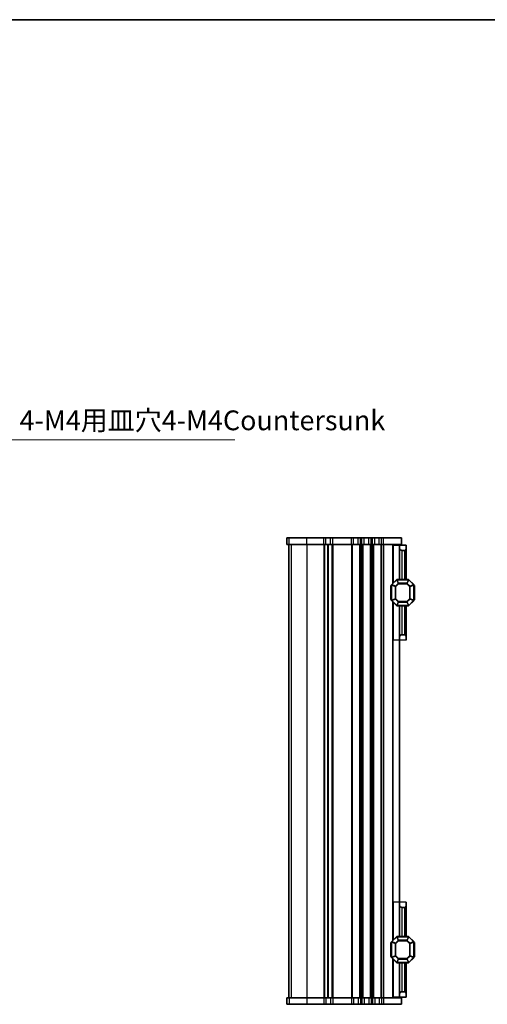
# Model space of a CAD drawing. Units: millimetres. Extents: x 29 to 5162, y 16 to 859.
# Drawn here: x 1428 to 1605, y 485 to 859 of the extents above; entities that cross this region are included whole.
import ezdxf

# ---------------------------------------------------------------- set-up
doc = ezdxf.new("R2010")
doc.units = ezdxf.units.MM
doc.header["$LTSCALE"] = 2
for name, color, linetype, lineweight in [('Border (ISO)', 7, 'Continuous', 35), ('Symbol (ISO)', 7, 'Continuous', 18), ('Visible (ISO)', 7, 'Continuous', 35), ('Visible Narrow (ISO)', 7, 'Continuous', 25)]:
    doc.layers.add(name, color=color, linetype=linetype, lineweight=lineweight)
doc.styles.add('Note Text (TK)', font='MS PGothic.ttf')
doc.dimstyles.new('Default - Method 1b (TK)$7', dxfattribs={"dimscale": 2, "dimtxt": 2.5, "dimasz": 2.5, "dimexe": 1, "dimexo": 1.5, "dimgap": 1, "dimtad": 1, "dimtoh": 1, "dimrnd": 1e-08, "dimdsep": 46, "dimtxsty": 'Note Text (TK)', "dimcen": 0.09, "dimdle": 5, "dimclrd": 100, "dimclre": 100, "dimclrt": 7, "dimadec": 1, "dimazin": 1, "dimtfac": 1, "dimtmove": 0, "dimatfit": 3, "dimfxl": 1, "dimtolj": 1, "dimlwd": -1, "dimlwe": -1, "dimarcsym": 0})

# ---------------------------------------------------------------- blocks, each defined once
blk = doc.blocks.new('図面枠 tk図枠')
at = {"layer": 'Border (ISO)'}
blk.add_line((14.5, 289), (405.5, 289), dxfattribs=at)

msp = doc.modelspace()

# ---------------------------------------------------------------- linework, layer by layer
for p, q in [((1574.35, 623.5506), (1569.35, 623.5506)), ((1574.35, 524.0506), (1569.35, 524.0506))]:
    msp.add_line(p, q)
at = {"layer": 'Visible (ISO)'}
for p, q in [((1529.1077, 662.3006), (1529.1005, 662.3006)), ((1529.1005, 659.8006), (1529.1005, 662.3006)), ((1529.1077, 662.3006), (1529.9766, 662.3006)), ((1536.6876, 662.3006), (1529.9766, 662.3006)), ((1536.6876, 662.3006), (1543.115, 662.3006)), ((1543.9825, 662.3006), (1543.115, 662.3006)), ((1543.9825, 662.3006), (1545.7174, 662.3006)), ((1546.5849, 662.3006), (1545.7174, 662.3006)), ((1546.5849, 662.3006), (1553.615, 662.3006)), ((1554.4825, 662.3006), (1553.615, 662.3006)), ((1554.4825, 662.3006), (1556.2174, 662.3006)), ((1557.0849, 662.3006), (1556.2174, 662.3006)), ((1557.0849, 662.3006), (1557.615, 662.3006)), ((1558.4825, 662.3006), (1557.615, 662.3006)), ((1558.4825, 662.3006), (1560.2174, 662.3006)), ((1561.0849, 662.3006), (1560.2174, 662.3006)), ((1561.0849, 662.3006), (1561.615, 662.3006)), ((1562.4825, 662.3006), (1561.615, 662.3006)), ((1562.4825, 662.3006), (1564.2174, 662.3006)), ((1565.0849, 662.3006), (1564.2174, 662.3006)), ((1565.0849, 662.3006), (1565.85, 662.3006)), ((1572.6, 662.3006), (1565.85, 662.3006)), ((1572.6, 659.8006), (1572.6, 662.3006)), ((1529.1005, 659.8006), (1529.1077, 659.8006)), ((1529.9766, 659.8006), (1529.1077, 659.8006)), ((1529.85, 659.8006), (1529.85, 487.8006)), ((1529.8505, 487.8006), (1529.8505, 659.8006)), ((1529.9766, 659.8006), (1536.6876, 659.8006)), ((1543.115, 659.8006), (1536.6876, 659.8006)), ((1543.115, 659.8006), (1543.9825, 659.8006)), ((1545.7174, 659.8006), (1543.9825, 659.8006)), ((1544.85, 659.8006), (1544.85, 487.8006)), ((1545.7174, 659.8006), (1546.5849, 659.8006)), ((1553.615, 659.8006), (1546.5849, 659.8006)), ((1553.615, 659.8006), (1554.4825, 659.8006)), ((1556.2174, 659.8006), (1554.4825, 659.8006)), ((1556.2174, 659.8006), (1557.0849, 659.8006)), ((1557.615, 659.8006), (1557.0849, 659.8006)), ((1557.615, 659.8006), (1558.4825, 659.8006)), ((1560.2174, 659.8006), (1558.4825, 659.8006)), ((1560.2174, 659.8006), (1561.0849, 659.8006)), ((1561.615, 659.8006), (1561.0849, 659.8006)), ((1561.615, 659.8006), (1562.4825, 659.8006)), ((1564.2174, 659.8006), (1562.4825, 659.8006)), ((1564.2174, 659.8006), (1565.0849, 659.8006)), ((1565.85, 659.8006), (1565.0849, 659.8006)), ((1565.85, 659.8006), (1572.6, 659.8006)), ((1569.6494, 659.5506), (1569.35, 659.5506)), ((1569.35, 645.0506), (1569.35, 659.5506)), ((1569.6494, 659.5506), (1571.85, 659.5506)), ((1571.85, 659.8006), (1571.85, 659.5506)), ((1571.85, 658.5506), (1571.85, 659.5506)), ((1571.85, 659.5506), (1574.35, 659.5506)), ((1571.85, 646.5506), (1571.85, 658.5506)), ((1574.35, 659.5506), (1574.35, 658.0506)), ((1574.35, 646.5506), (1574.35, 658.0506)), ((1573.85, 657.5506), (1572.85, 657.5506)), ((1575.2257, 646.5506), (1570.9743, 646.5506)), ((1568.6, 644.0506), (1568.6, 639.0506)), ((1568.85, 644.4264), (1568.85, 638.6749)), ((1570.7621, 646.4628), (1568.9379, 644.6385)), ((1577.2621, 644.6385), (1575.4379, 646.4628)), ((1577.35, 638.6749), (1577.35, 644.4264)), ((1577.6, 639.0506), (1577.6, 644.0506)), ((1568.9379, 638.4628), (1570.7621, 636.6385)), ((1569.35, 509.5506), (1569.35, 638.0506)), ((1570.9743, 636.5506), (1575.2257, 636.5506)), ((1571.85, 511.0506), (1571.85, 636.5506)), ((1574.35, 623.5506), (1574.35, 636.5506)), ((1575.4379, 636.6385), (1577.2621, 638.4628)), ((1573.85, 625.5506), (1572.85, 625.5506)), ((1574.35, 511.0506), (1574.35, 524.0506)), ((1572.85, 522.0506), (1573.85, 522.0506)), ((1568.6, 508.5506), (1568.6, 503.5506)), ((1568.85, 508.9264), (1568.85, 503.1749)), ((1570.7621, 510.9628), (1568.9379, 509.1385)), ((1575.2257, 511.0506), (1570.9743, 511.0506)), ((1577.2621, 509.1385), (1575.4379, 510.9628)), ((1577.35, 503.1749), (1577.35, 508.9264)), ((1577.6, 503.5506), (1577.6, 508.5506)), ((1568.9379, 502.9628), (1570.7621, 501.1385)), ((1569.35, 488.0506), (1569.35, 502.5506)), ((1570.9743, 501.0506), (1575.2257, 501.0506)), ((1571.85, 489.0506), (1571.85, 501.0506)), ((1574.35, 489.5506), (1574.35, 501.0506)), ((1575.4379, 501.1385), (1577.2621, 502.9628)), ((1572.85, 490.0506), (1573.85, 490.0506)), ((1574.35, 489.5506), (1574.35, 488.0506)), ((1529.1077, 487.8006), (1529.1005, 487.8006)), ((1529.1005, 487.8006), (1529.1005, 485.3006)), ((1529.1077, 487.8006), (1529.9766, 487.8006)), ((1536.6876, 487.8006), (1529.9766, 487.8006)), ((1536.6876, 487.8006), (1543.115, 487.8006)), ((1543.9825, 487.8006), (1543.115, 487.8006)), ((1543.9825, 487.8006), (1545.7174, 487.8006)), ((1546.5849, 487.8006), (1545.7174, 487.8006)), ((1546.5849, 487.8006), (1553.615, 487.8006)), ((1554.4825, 487.8006), (1553.615, 487.8006)), ((1554.4825, 487.8006), (1556.2174, 487.8006)), ((1557.0849, 487.8006), (1556.2174, 487.8006)), ((1557.0849, 487.8006), (1557.615, 487.8006)), ((1558.4825, 487.8006), (1557.615, 487.8006)), ((1558.4825, 487.8006), (1560.2174, 487.8006)), ((1561.0849, 487.8006), (1560.2174, 487.8006)), ((1561.0849, 487.8006), (1561.615, 487.8006)), ((1562.4825, 487.8006), (1561.615, 487.8006)), ((1562.4825, 487.8006), (1564.2174, 487.8006)), ((1565.0849, 487.8006), (1564.2174, 487.8006)), ((1565.0849, 487.8006), (1565.85, 487.8006)), ((1572.6, 487.8006), (1565.85, 487.8006)), ((1569.6494, 488.0506), (1569.35, 488.0506)), ((1569.6494, 488.0506), (1571.85, 488.0506)), ((1571.85, 488.0506), (1571.85, 489.0506)), ((1574.35, 488.0506), (1571.85, 488.0506)), ((1571.85, 488.0506), (1571.85, 487.8006)), ((1572.6, 487.8006), (1572.6, 485.3006)), ((1529.1005, 485.3006), (1529.1077, 485.3006)), ((1529.9766, 485.3006), (1529.1077, 485.3006)), ((1529.9766, 485.3006), (1536.6876, 485.3006)), ((1543.115, 485.3006), (1536.6876, 485.3006)), ((1543.115, 485.3006), (1543.9825, 485.3006)), ((1545.7174, 485.3006), (1543.9825, 485.3006)), ((1545.7174, 485.3006), (1546.5849, 485.3006)), ((1553.615, 485.3006), (1546.5849, 485.3006)), ((1553.615, 485.3006), (1554.4825, 485.3006)), ((1556.2174, 485.3006), (1554.4825, 485.3006)), ((1556.2174, 485.3006), (1557.0849, 485.3006)), ((1557.615, 485.3006), (1557.0849, 485.3006)), ((1557.615, 485.3006), (1558.4825, 485.3006)), ((1560.2174, 485.3006), (1558.4825, 485.3006)), ((1560.2174, 485.3006), (1561.0849, 485.3006)), ((1561.615, 485.3006), (1561.0849, 485.3006)), ((1561.615, 485.3006), (1562.4825, 485.3006)), ((1564.2174, 485.3006), (1562.4825, 485.3006)), ((1564.2174, 485.3006), (1565.0849, 485.3006)), ((1565.85, 485.3006), (1565.0849, 485.3006)), ((1565.85, 485.3006), (1572.6, 485.3006))]:
    msp.add_line(p, q, dxfattribs=at)
for centre, radius, start, end in [((1572.85, 658.5506), 1, 180, 270), ((1573.85, 658.0506), 0.5, 270, 0), ((1570.9743, 646.2506), 0.3, 90, 135), ((1575.2257, 646.2506), 0.3, 45, 90), ((1568.85, 644.0506), 0.25, 90, 180), ((1569.15, 644.4264), 0.3, 135, 180), ((1577.05, 644.4264), 0.3, 0, 45), ((1577.35, 644.0506), 0.25, 0, 90), ((1568.85, 639.0506), 0.25, 180, 270), ((1577.35, 639.0506), 0.25, 270, 0), ((1569.15, 638.6749), 0.3, 180, 225), ((1570.9743, 636.8506), 0.3, 225, 270), ((1575.2257, 636.8506), 0.3, 270, 315), ((1577.05, 638.6749), 0.3, 315, 0), ((1572.85, 624.5506), 1, 90, 180), ((1573.85, 625.0506), 0.5, 0, 90), ((1572.85, 523.0506), 1, 180, 270), ((1573.85, 522.5506), 0.5, 270, 0), ((1568.85, 508.5506), 0.25, 90, 180), ((1569.15, 508.9264), 0.3, 135, 180), ((1570.9743, 510.7506), 0.3, 90, 135), ((1575.2257, 510.7506), 0.3, 45, 90), ((1577.05, 508.9264), 0.3, 0, 45), ((1577.35, 508.5506), 0.25, 0, 90), ((1568.85, 503.5506), 0.25, 180, 270), ((1569.15, 503.1749), 0.3, 180, 225), ((1570.9743, 501.3506), 0.3, 225, 270), ((1575.2257, 501.3506), 0.3, 270, 315), ((1577.05, 503.1749), 0.3, 315, 0), ((1577.35, 503.5506), 0.25, 270, 0), ((1572.85, 489.0506), 1, 90, 180), ((1573.85, 489.5506), 0.5, 0, 90)]:
    msp.add_arc(centre, radius, start, end, dxfattribs=at)
at = {"layer": 'Visible Narrow (ISO)'}
for p, q in [((1529.1077, 659.8006), (1529.1077, 662.3006)), ((1529.9766, 659.8006), (1529.9766, 662.3006)), ((1536.6876, 659.8006), (1536.6876, 662.3006)), ((1543.115, 659.8006), (1543.115, 662.3006)), ((1543.9825, 659.8006), (1543.9825, 662.3006)), ((1545.7174, 659.8006), (1545.7174, 662.3006)), ((1546.5849, 659.8006), (1546.5849, 662.3006)), ((1553.615, 659.8006), (1553.615, 662.3006)), ((1554.4825, 659.8006), (1554.4825, 662.3006)), ((1556.2174, 659.8006), (1556.2174, 662.3006)), ((1557.0849, 659.8006), (1557.0849, 662.3006)), ((1557.615, 659.8006), (1557.615, 662.3006)), ((1558.4825, 659.8006), (1558.4825, 662.3006)), ((1560.2174, 659.8006), (1560.2174, 662.3006)), ((1561.0849, 659.8006), (1561.0849, 662.3006)), ((1561.615, 659.8006), (1561.615, 662.3006)), ((1562.4825, 659.8006), (1562.4825, 662.3006)), ((1564.2174, 659.8006), (1564.2174, 662.3006)), ((1565.0849, 659.8006), (1565.0849, 662.3006)), ((1565.85, 659.8006), (1565.85, 662.3006)), ((1529.8534, 659.8006), (1529.8534, 487.8006)), ((1530.7222, 659.8006), (1530.7222, 487.8006)), ((1536.6876, 659.8006), (1536.6876, 487.8006)), ((1543.115, 659.8006), (1543.115, 487.8006)), ((1543.462, 659.8006), (1543.462, 487.8006)), ((1544.5891, 659.8006), (1544.5891, 487.8006)), ((1546.2379, 659.8006), (1546.2379, 487.8006)), ((1546.5849, 659.8006), (1546.5849, 487.8006)), ((1553.6151, 659.8006), (1553.6151, 487.8006)), ((1553.962, 659.8006), (1553.962, 487.8006)), ((1556.7379, 659.8006), (1556.7379, 487.8006)), ((1557.0849, 659.8006), (1557.0849, 487.8006)), ((1557.6151, 659.8006), (1557.6151, 487.8006)), ((1557.962, 659.8006), (1557.962, 487.8006)), ((1560.7379, 659.8006), (1560.7379, 487.8006)), ((1561.0849, 659.8006), (1561.0849, 487.8006)), ((1561.6151, 659.8006), (1561.6151, 487.8006)), ((1561.962, 659.8006), (1561.962, 487.8006)), ((1564.7379, 659.8006), (1564.7379, 487.8006)), ((1565.0849, 659.8006), (1565.0849, 487.8006)), ((1565.85, 659.8006), (1565.85, 487.8006)), ((1569.6494, 645.35), (1569.6494, 659.5506)), ((1572.85, 646.5506), (1572.85, 657.5506)), ((1573.85, 646.5506), (1573.85, 657.5506)), ((1570.9743, 646.4628), (1570.9743, 646.5506)), ((1575.2257, 646.4628), (1575.2257, 646.5506)), ((1568.85, 644.0506), (1568.6, 644.0506)), ((1568.9379, 644.4264), (1568.85, 644.4264)), ((1568.9379, 644.6385), (1569, 644.5764)), ((1568.9379, 638.6749), (1568.9379, 644.4264)), ((1568.9379, 644.4264), (1570.2621, 643.8778)), ((1569, 644.5764), (1570.8243, 646.4006)), ((1570.3243, 644.0278), (1569, 644.5764)), ((1570.4743, 643.8778), (1570.2621, 643.8778)), ((1570.2621, 643.8778), (1570.2621, 639.2234)), ((1571.3728, 645.0764), (1570.3243, 644.0278)), ((1570.3243, 644.0278), (1570.4743, 643.8778)), ((1570.4743, 643.8778), (1571.5228, 644.9264)), ((1570.4743, 639.2234), (1570.4743, 643.8778)), ((1570.7621, 646.4628), (1570.8243, 646.4006)), ((1570.8243, 646.4006), (1571.3728, 645.0764)), ((1571.5228, 645.1385), (1570.9743, 646.4628)), ((1570.9743, 646.4628), (1575.2257, 646.4628)), ((1571.5228, 644.9264), (1571.3728, 645.0764)), ((1571.5228, 645.1385), (1571.5228, 644.9264)), ((1574.6772, 645.1385), (1571.5228, 645.1385)), ((1571.5228, 644.9264), (1574.6772, 644.9264)), ((1575.2257, 646.4628), (1574.6772, 645.1385)), ((1574.6772, 644.9264), (1574.6772, 645.1385)), ((1574.8272, 645.0764), (1574.6772, 644.9264)), ((1574.6772, 644.9264), (1575.7257, 643.8778)), ((1574.8272, 645.0764), (1575.3757, 646.4006)), ((1575.8757, 644.0278), (1574.8272, 645.0764)), ((1575.4379, 646.4628), (1575.3757, 646.4006)), ((1575.3757, 646.4006), (1577.2, 644.5764)), ((1575.7257, 643.8778), (1575.8757, 644.0278)), ((1575.9379, 643.8778), (1575.7257, 643.8778)), ((1575.7257, 643.8778), (1575.7257, 639.2234)), ((1577.2, 644.5764), (1575.8757, 644.0278)), ((1575.9379, 643.8778), (1577.2621, 644.4264)), ((1575.9379, 639.2234), (1575.9379, 643.8778)), ((1577.2621, 644.6385), (1577.2, 644.5764)), ((1577.2621, 644.4264), (1577.35, 644.4264)), ((1577.2621, 644.4264), (1577.2621, 638.6749)), ((1577.6, 644.0506), (1577.35, 644.0506)), ((1568.6, 639.0506), (1568.85, 639.0506)), ((1570.2621, 639.2234), (1568.9379, 638.6749)), ((1569, 638.5249), (1570.3243, 639.0734)), ((1570.2621, 639.2234), (1570.4743, 639.2234)), ((1570.4743, 639.2234), (1570.3243, 639.0734)), ((1570.3243, 639.0734), (1571.3728, 638.0249)), ((1571.5228, 638.1749), (1570.4743, 639.2234)), ((1575.7257, 639.2234), (1574.6772, 638.1749)), ((1574.8272, 638.0249), (1575.8757, 639.0734)), ((1575.7257, 639.2234), (1575.9379, 639.2234)), ((1575.8757, 639.0734), (1575.7257, 639.2234)), ((1575.8757, 639.0734), (1577.2, 638.5249)), ((1577.2621, 638.6749), (1575.9379, 639.2234)), ((1577.35, 639.0506), (1577.6, 639.0506)), ((1568.9379, 638.6749), (1568.85, 638.6749)), ((1568.9379, 638.4628), (1569, 638.5249)), ((1570.8243, 636.7006), (1569, 638.5249)), ((1569.6494, 623.5506), (1569.6494, 637.7512)), ((1570.7621, 636.6385), (1570.8243, 636.7006)), ((1571.3728, 638.0249), (1570.8243, 636.7006)), ((1570.9743, 636.6385), (1571.5228, 637.9628)), ((1570.9743, 636.6385), (1570.9743, 636.5506)), ((1575.2257, 636.6385), (1570.9743, 636.6385)), ((1571.3728, 638.0249), (1571.5228, 638.1749)), ((1571.5228, 638.1749), (1571.5228, 637.9628)), ((1574.6772, 638.1749), (1571.5228, 638.1749)), ((1571.5228, 637.9628), (1574.6772, 637.9628)), ((1572.85, 625.5506), (1572.85, 636.5506)), ((1573.85, 625.5506), (1573.85, 636.5506)), ((1574.6772, 638.1749), (1574.8272, 638.0249)), ((1574.6772, 637.9628), (1574.6772, 638.1749)), ((1574.6772, 637.9628), (1575.2257, 636.6385)), ((1575.3757, 636.7006), (1574.8272, 638.0249)), ((1575.2257, 636.6385), (1575.2257, 636.5506)), ((1577.2, 638.5249), (1575.3757, 636.7006)), ((1575.4379, 636.6385), (1575.3757, 636.7006)), ((1577.2621, 638.4628), (1577.2, 638.5249)), ((1577.2621, 638.6749), (1577.35, 638.6749)), ((1569.6494, 509.85), (1569.6494, 524.0506)), ((1572.85, 511.0506), (1572.85, 522.0506)), ((1573.85, 511.0506), (1573.85, 522.0506)), ((1568.85, 508.5506), (1568.6, 508.5506)), ((1568.9379, 508.9264), (1568.85, 508.9264)), ((1568.9379, 509.1385), (1569, 509.0764)), ((1568.9379, 503.1749), (1568.9379, 508.9264)), ((1568.9379, 508.9264), (1570.2621, 508.3778)), ((1569, 509.0764), (1570.8243, 510.9006)), ((1570.3243, 508.5278), (1569, 509.0764)), ((1570.4743, 508.3778), (1570.2621, 508.3778)), ((1570.2621, 508.3778), (1570.2621, 503.7234)), ((1571.3728, 509.5764), (1570.3243, 508.5278)), ((1570.3243, 508.5278), (1570.4743, 508.3778)), ((1570.4743, 508.3778), (1571.5228, 509.4264)), ((1570.4743, 503.7234), (1570.4743, 508.3778)), ((1570.7621, 510.9628), (1570.8243, 510.9006)), ((1570.8243, 510.9006), (1571.3728, 509.5764)), ((1570.9743, 510.9628), (1570.9743, 511.0506)), ((1571.5228, 509.6385), (1570.9743, 510.9628)), ((1570.9743, 510.9628), (1575.2257, 510.9628)), ((1571.5228, 509.4264), (1571.3728, 509.5764)), ((1571.5228, 509.6385), (1571.5228, 509.4264)), ((1574.6772, 509.6385), (1571.5228, 509.6385)), ((1571.5228, 509.4264), (1574.6772, 509.4264)), ((1575.2257, 510.9628), (1574.6772, 509.6385)), ((1574.6772, 509.4264), (1574.6772, 509.6385)), ((1574.8272, 509.5764), (1574.6772, 509.4264)), ((1574.6772, 509.4264), (1575.7257, 508.3778)), ((1574.8272, 509.5764), (1575.3757, 510.9006)), ((1575.8757, 508.5278), (1574.8272, 509.5764)), ((1575.2257, 510.9628), (1575.2257, 511.0506)), ((1575.4379, 510.9628), (1575.3757, 510.9006)), ((1575.3757, 510.9006), (1577.2, 509.0764)), ((1575.7257, 508.3778), (1575.8757, 508.5278)), ((1575.9379, 508.3778), (1575.7257, 508.3778)), ((1575.7257, 508.3778), (1575.7257, 503.7234)), ((1577.2, 509.0764), (1575.8757, 508.5278)), ((1575.9379, 508.3778), (1577.2621, 508.9264)), ((1575.9379, 503.7234), (1575.9379, 508.3778)), ((1577.2621, 509.1385), (1577.2, 509.0764)), ((1577.2621, 508.9264), (1577.35, 508.9264)), ((1577.2621, 508.9264), (1577.2621, 503.1749)), ((1577.6, 508.5506), (1577.35, 508.5506)), ((1568.6, 503.5506), (1568.85, 503.5506)), ((1568.9379, 503.1749), (1568.85, 503.1749)), ((1570.2621, 503.7234), (1568.9379, 503.1749)), ((1568.9379, 502.9628), (1569, 503.0249)), ((1569, 503.0249), (1570.3243, 503.5734)), ((1570.8243, 501.2006), (1569, 503.0249)), ((1569.6494, 488.0506), (1569.6494, 502.2512)), ((1570.2621, 503.7234), (1570.4743, 503.7234)), ((1570.4743, 503.7234), (1570.3243, 503.5734)), ((1570.3243, 503.5734), (1571.3728, 502.5249)), ((1571.5228, 502.6749), (1570.4743, 503.7234)), ((1570.7621, 501.1385), (1570.8243, 501.2006)), ((1571.3728, 502.5249), (1570.8243, 501.2006)), ((1570.9743, 501.1385), (1571.5228, 502.4628)), ((1570.9743, 501.1385), (1570.9743, 501.0506)), ((1575.2257, 501.1385), (1570.9743, 501.1385)), ((1571.3728, 502.5249), (1571.5228, 502.6749)), ((1571.5228, 502.6749), (1571.5228, 502.4628)), ((1574.6772, 502.6749), (1571.5228, 502.6749)), ((1571.5228, 502.4628), (1574.6772, 502.4628)), ((1572.85, 490.0506), (1572.85, 501.0506)), ((1573.85, 490.0506), (1573.85, 501.0506)), ((1575.7257, 503.7234), (1574.6772, 502.6749)), ((1574.6772, 502.6749), (1574.8272, 502.5249)), ((1574.6772, 502.4628), (1574.6772, 502.6749)), ((1574.6772, 502.4628), (1575.2257, 501.1385)), ((1574.8272, 502.5249), (1575.8757, 503.5734)), ((1575.3757, 501.2006), (1574.8272, 502.5249)), ((1575.2257, 501.1385), (1575.2257, 501.0506)), ((1577.2, 503.0249), (1575.3757, 501.2006)), ((1575.4379, 501.1385), (1575.3757, 501.2006)), ((1575.7257, 503.7234), (1575.9379, 503.7234)), ((1575.8757, 503.5734), (1575.7257, 503.7234)), ((1575.8757, 503.5734), (1577.2, 503.0249)), ((1577.2621, 503.1749), (1575.9379, 503.7234)), ((1577.2621, 502.9628), (1577.2, 503.0249)), ((1577.2621, 503.1749), (1577.35, 503.1749)), ((1577.35, 503.5506), (1577.6, 503.5506)), ((1529.1077, 487.8006), (1529.1077, 485.3006)), ((1529.9766, 487.8006), (1529.9766, 485.3006)), ((1536.6876, 487.8006), (1536.6876, 485.3006)), ((1543.115, 487.8006), (1543.115, 485.3006)), ((1543.9825, 487.8006), (1543.9825, 485.3006)), ((1545.7174, 487.8006), (1545.7174, 485.3006)), ((1546.5849, 487.8006), (1546.5849, 485.3006)), ((1553.615, 487.8006), (1553.615, 485.3006)), ((1554.4825, 487.8006), (1554.4825, 485.3006)), ((1556.2174, 487.8006), (1556.2174, 485.3006)), ((1557.0849, 487.8006), (1557.0849, 485.3006)), ((1557.615, 487.8006), (1557.615, 485.3006)), ((1558.4825, 487.8006), (1558.4825, 485.3006)), ((1560.2174, 487.8006), (1560.2174, 485.3006)), ((1561.0849, 487.8006), (1561.0849, 485.3006)), ((1561.615, 487.8006), (1561.615, 485.3006)), ((1562.4825, 487.8006), (1562.4825, 485.3006)), ((1564.2174, 487.8006), (1564.2174, 485.3006)), ((1565.0849, 487.8006), (1565.0849, 485.3006)), ((1565.85, 487.8006), (1565.85, 485.3006))]:
    msp.add_line(p, q, dxfattribs=at)
for centre, major_axis, start_param, end_param in [((1569.15, 644.4264), (-0.1148, -0.2772), 4.43837478, 4.98640318), ((1570.4743, 643.8778), (-0.1148, -0.2772), 4.43837478, 4.98640318), ((1570.9743, 646.2506), (0.2772, 0.1148), 1.29678212, 1.84481053), ((1571.5228, 644.9264), (-0.2772, -0.1148), 4.43837478, 4.98640318), ((1574.6772, 644.9264), (-0.2772, 0.1148), 4.43837478, 4.98640318), ((1575.2257, 646.2506), (-0.2772, 0.1148), 4.43837478, 4.98640318), ((1575.7257, 643.8778), (-0.1148, 0.2772), 4.43837478, 4.98640318), ((1577.05, 644.4264), (0.1148, -0.2772), 1.29678212, 1.84481053), ((1570.4743, 639.2234), (0.1148, -0.2772), 4.43837478, 4.98640318), ((1575.7257, 639.2234), (0.1148, 0.2772), 4.43837478, 4.98640318), ((1569.15, 638.6749), (-0.1148, 0.2772), 1.29678212, 1.84481053), ((1570.9743, 636.8506), (0.2772, -0.1148), 4.43837478, 4.98640318), ((1571.5228, 638.1749), (0.2772, -0.1148), 4.43837478, 4.98640318), ((1574.6772, 638.1749), (0.2772, 0.1148), 4.43837478, 4.98640318), ((1575.2257, 636.8506), (-0.2772, -0.1148), 1.29678212, 1.84481053), ((1577.05, 638.6749), (0.1148, 0.2772), 4.43837478, 4.98640318), ((1569.15, 508.9264), (-0.1148, -0.2772), 4.43837478, 4.98640318), ((1570.4743, 508.3778), (-0.1148, -0.2772), 4.43837478, 4.98640318), ((1570.9743, 510.7506), (0.2772, 0.1148), 1.29678212, 1.84481053), ((1571.5228, 509.4264), (-0.2772, -0.1148), 4.43837478, 4.98640318), ((1574.6772, 509.4264), (-0.2772, 0.1148), 4.43837478, 4.98640318), ((1575.2257, 510.7506), (-0.2772, 0.1148), 4.43837478, 4.98640318), ((1575.7257, 508.3778), (-0.1148, 0.2772), 4.43837478, 4.98640318), ((1577.05, 508.9264), (0.1148, -0.2772), 1.29678212, 1.84481053), ((1569.15, 503.1749), (-0.1148, 0.2772), 1.29678212, 1.84481053), ((1570.4743, 503.7234), (0.1148, -0.2772), 4.43837478, 4.98640318), ((1570.9743, 501.3506), (0.2772, -0.1148), 4.43837478, 4.98640318), ((1571.5228, 502.6749), (0.2772, -0.1148), 4.43837478, 4.98640318), ((1574.6772, 502.6749), (0.2772, 0.1148), 4.43837478, 4.98640318), ((1575.2257, 501.3506), (-0.2772, -0.1148), 1.29678212, 1.84481053), ((1575.7257, 503.7234), (0.1148, 0.2772), 4.43837478, 4.98640318), ((1577.05, 503.1749), (0.1148, 0.2772), 4.43837478, 4.98640318)]:
    msp.add_ellipse(centre, major_axis=major_axis, ratio=0.67859834, start_param=start_param, end_param=end_param, dxfattribs=at)

# ---------------------------------------------------------------- block references
at = {"xscale": 3, "yscale": 3, "zscale": 3}
msp.add_blockref('図面枠 tk図枠', (777.5, -8), dxfattribs=at)

# ---------------------------------------------------------------- texts
at = {"layer": 'Symbol (ISO)', "color": 7, "insert": (1427.7596, 700.8424), "char_height": 7.5, "width": 84.605262, "attachment_point": 7, "line_spacing_factor": 1.058182, "style": 'Note Text (TK)'}
msp.add_mtext('4-M4用皿穴4-M4Countersunk', dxfattribs=at)

# ---------------------------------------------------------------- leaders
at = {"layer": 'Symbol (ISO)', "color": 100, "annotation_type": 0, "has_hookline": 1, "hookline_direction": 0, "text_width": 81.6903}
msp.add_leader([(1392.1873, 734.4591), (1422.7596, 699.5924), (1427.7596, 699.5924)], dimstyle='Default - Method 1b (TK)$7', override={"dimgap": 0, "dimtad": 1}, dxfattribs=at)

doc.saveas('drawing.dxf')
